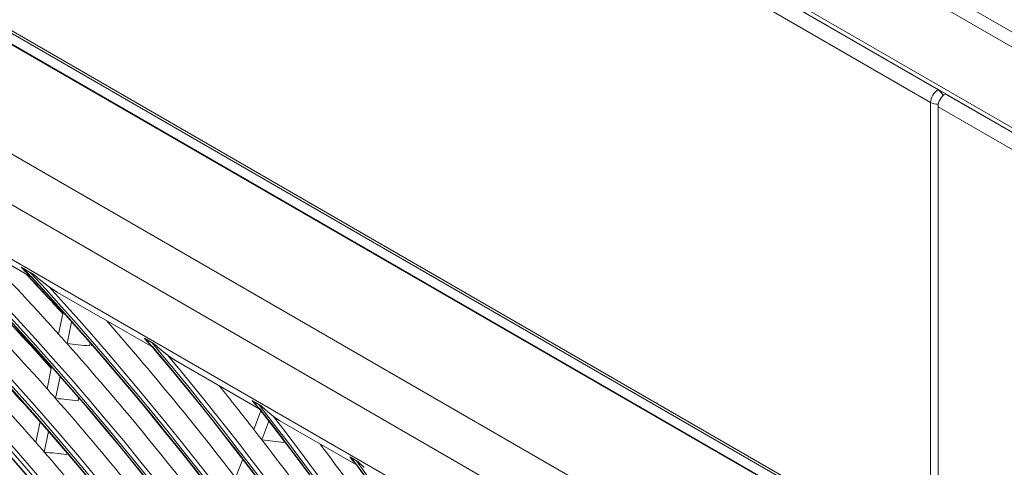
# Model space of a CAD drawing. Units: inches. Extents: x 0 to 7748, y 0 to 5526.
# Drawn here: x 3874 to 3969, y 4193 to 4236 of the extents above; entities that cross this region are included whole.
import ezdxf

# ---------------------------------------------------------------- set-up
doc = ezdxf.new("R2010")
doc.units = ezdxf.units.IN
doc.header["$MEASUREMENT"] = 0
doc.layers.add('1', color=7, linetype='Continuous', true_color=0xffffff)

msp = doc.modelspace()

# ---------------------------------------------------------------- linework, layer by layer
at = {"layer": '1', "color": 3, "linetype": 'Continuous', "lineweight": 0}
for p, q in [((4096.36328, 4161.264857), (3689.77688, 4396.007624)), ((3961.526855, 4227.834844), (3689.55591, 4384.857343)), ((3704.8029, 4331.708519), (3956.70969, 4186.270065)), ((3705.02387, 4331.836096), (3956.930661, 4186.397643)), ((3956.267749, 4185.5046), (3704.360958, 4330.943053)), ((3704.405501, 4330.850366), (3956.223205, 4185.463347)), ((3696.76914, 4324.750683), (3947.122544, 4180.209078)), ((3945.105424, 4176.502651), (3694.75202, 4321.044256)), ((3734.854938, 4292.669776), (3933.286778, 4178.105099)), ((3893.578296, 4268.697956), (3962.233962, 4229.059589)), ((3893.62755, 4268.706044), (3987.68242, 4214.40344)), ((3987.47436, 4214.946318), (3894.18184, 4268.80878)), ((3947.959244, 4245.517098), (4102.638852, 4156.212785)), ((3962.233962, 4229.059589), (3962.265594, 4229.077852)), ((3962.941069, 4228.651341), (3962.972701, 4228.669604)), ((3962.941069, 4228.651341), (3987.705744, 4214.353449)), ((3961.526855, 3828.976264), (3961.526855, 4227.834844)), ((4096.142309, 4150.114576), (3962.233962, 4227.426596)), ((3962.233962, 3828.159768), (3962.233962, 4227.426596)), ((3863.997686, 4217.475043), (3875.123239, 4211.051702)), ((3875.267217, 4211.376328), (3874.151795, 4212.020318)), ((3875.036286, 4211.48971), (3874.351153, 4211.885271)), ((3877.641633, 4209.597706), (3886.779797, 4204.321785)), ((3877.722923, 4205.592597), (3878.166069, 4207.702708)), ((3878.544039, 4204.674302), (3878.986644, 4206.781834)), ((3880.70808, 4204.453554), (3880.770932, 4204.752835)), ((3880.891828, 4204.504288), (3880.867615, 4204.486086)), ((3886.928963, 4204.643416), (3885.976558, 4205.193287)), ((3886.728822, 4204.739021), (3886.143812, 4205.076776)), ((3888.967827, 4203.058526), (3897.021909, 4198.408499)), ((3876.620496, 4200.343217), (3877.062925, 4202.449912)), ((3877.439817, 4199.416376), (3877.88173, 4201.520614)), ((3879.602032, 4199.186934), (3879.661986, 4199.472414)), ((3897.177197, 4198.726595), (3896.323099, 4199.219709)), ((3896.471098, 4199.114315), (3896.995727, 4198.81142)), ((3896.498448, 4196.423342), (3897.174387, 4198.212509)), ((3875.539692, 4195.1968), (3875.95739, 4197.185736)), ((3897.267397, 4195.431562), (3897.943006, 4197.219858)), ((3899.003405, 4197.264482), (3906.353959, 4193.020637)), ((3876.357101, 4194.260854), (3876.774295, 4196.247388)), ((3899.359119, 4195.164903), (3899.411158, 4195.302647)), ((3878.517366, 4194.022128), (3878.550132, 4194.178146)), ((3894.746573, 4191.786238), (3895.422118, 4193.574364)), ((3906.515385, 4193.33519), (3905.727979, 4193.789799)), ((3905.862957, 4193.691922), (3906.346621, 4193.412679))]:
    msp.add_line(p, q, dxfattribs=at)
for points in [[(3874.151795, 4212.020318), (3874.155374, 4212.01744), (3874.158971, 4212.01457), (3874.162586, 4212.011708), (3874.166219, 4212.008854), (3874.169869, 4212.006007), (3874.173538, 4212.003168), (3874.177223, 4212.000337), (3874.180927, 4211.997513), (3874.184647, 4211.994697), (3874.188385, 4211.991888), (3874.19214, 4211.989087), (3874.195912, 4211.986292), (3874.199701, 4211.983506), (3874.203507, 4211.980726), (3874.207329, 4211.977954), (3874.211168, 4211.975189), (3874.215024, 4211.972431), (3874.218896, 4211.969681), (3874.222785, 4211.966937), (3874.22669, 4211.9642), (3874.230611, 4211.961471), (3874.234548, 4211.958748), (3874.238501, 4211.956032), (3874.24247, 4211.953324), (3874.246454, 4211.950622), (3874.250455, 4211.947926), (3874.254471, 4211.945238), (3874.258503, 4211.942556), (3874.26255, 4211.939882), (3874.266613, 4211.937214), (3874.270692, 4211.934552), (3874.274787, 4211.931898), (3874.278897, 4211.92925), (3874.283023, 4211.926609), (3874.287164, 4211.923975), (3874.291321, 4211.921348), (3874.295494, 4211.918727), (3874.299682, 4211.916113), (3874.303886, 4211.913506), (3874.308106, 4211.910906), (3874.312341, 4211.908312), (3874.316591, 4211.905725), (3874.320857, 4211.903145), (3874.325139, 4211.900571), (3874.329436, 4211.898005), (3874.333748, 4211.895445), (3874.338076, 4211.892891), (3874.342419, 4211.890345), (3874.346778, 4211.887805), (3874.351153, 4211.885271)], [(3874.151795, 4212.020318), (3874.168355, 4212.00025), (3874.185014, 4211.980267), (3874.201772, 4211.96037), (3874.218629, 4211.940558), (3874.235587, 4211.920831), (3874.252644, 4211.901191), (3874.269801, 4211.881638), (3874.287058, 4211.862172), (3874.304416, 4211.842793), (3874.321875, 4211.823502), (3874.339435, 4211.804299), (3874.357095, 4211.785185), (3874.374858, 4211.76616), (3874.392721, 4211.747224), (3874.410685, 4211.728377), (3874.42875, 4211.70962), (3874.446916, 4211.690952), (3874.465183, 4211.672373), (3874.48355, 4211.653885), (3874.502007, 4211.635497), (3874.520549, 4211.617214), (3874.539175, 4211.599035), (3874.557883, 4211.580962), (3874.576673, 4211.562995), (3874.595543, 4211.545133), (3874.614493, 4211.527377), (3874.633522, 4211.509725), (3874.652631, 4211.492178), (3874.671818, 4211.474734), (3874.691082, 4211.457393), (3874.710424, 4211.440155), (3874.729841, 4211.423019), (3874.749333, 4211.405984), (3874.768899, 4211.389049), (3874.788539, 4211.372216), (3874.808252, 4211.355481), (3874.828037, 4211.338846), (3874.847893, 4211.32231), (3874.86782, 4211.305871), (3874.887815, 4211.28953), (3874.90788, 4211.273284), (3874.928011, 4211.257134), (3874.948209, 4211.241078), (3874.968472, 4211.225116), (3874.988799, 4211.209246), (3875.00919, 4211.193468), (3875.029642, 4211.177781), (3875.050157, 4211.162184), (3875.070731, 4211.146676), (3875.091365, 4211.131256)], [(3875.036286, 4211.48971), (3875.040609, 4211.487221), (3875.044945, 4211.484741), (3875.049292, 4211.48227), (3875.05365, 4211.479808), (3875.058021, 4211.477354), (3875.062403, 4211.47491), (3875.066797, 4211.472474), (3875.071202, 4211.470047), (3875.07562, 4211.467628), (3875.080049, 4211.465219), (3875.08449, 4211.462818), (3875.088943, 4211.460426), (3875.093407, 4211.458044), (3875.097884, 4211.455669), (3875.102372, 4211.453304), (3875.106873, 4211.450948), (3875.111385, 4211.448601), (3875.115909, 4211.446262), (3875.120445, 4211.443933), (3875.124993, 4211.441612), (3875.129553, 4211.439301), (3875.134125, 4211.436998), (3875.138708, 4211.434704), (3875.143304, 4211.43242), (3875.147912, 4211.430144), (3875.152532, 4211.427877), (3875.157164, 4211.42562), (3875.161808, 4211.423371), (3875.166464, 4211.421132), (3875.171133, 4211.418902), (3875.175814, 4211.416681), (3875.180508, 4211.414469), (3875.185214, 4211.412267), (3875.189932, 4211.410074), (3875.194664, 4211.407891), (3875.199408, 4211.405718), (3875.204165, 4211.403554), (3875.208935, 4211.4014), (3875.213718, 4211.399255), (3875.218515, 4211.39712), (3875.223324, 4211.394996), (3875.228147, 4211.392881), (3875.232983, 4211.390776), (3875.237832, 4211.388682), (3875.242696, 4211.386597), (3875.247572, 4211.384523), (3875.252463, 4211.382459), (3875.257367, 4211.380405), (3875.262285, 4211.378361), (3875.267217, 4211.376328)], [(3876.843406, 4210.119715), (3876.809814, 4210.144205), (3876.77633, 4210.168736), (3876.742947, 4210.19331), (3876.709662, 4210.217925), (3876.67647, 4210.242582), (3876.643366, 4210.26728), (3876.61035, 4210.292018), (3876.577435, 4210.316784), (3876.544627, 4210.341568), (3876.511933, 4210.366366), (3876.479343, 4210.391181), (3876.446855, 4210.416014), (3876.414464, 4210.440865), (3876.382167, 4210.465735), (3876.349962, 4210.490625), (3876.317845, 4210.515535), (3876.285815, 4210.540466), (3876.253869, 4210.565417), (3876.222004, 4210.59039), (3876.190218, 4210.615385), (3876.15851, 4210.640402), (3876.126878, 4210.665441), (3876.09532, 4210.690503), (3876.063835, 4210.715587), (3876.03242, 4210.740695), (3876.001076, 4210.765825), (3875.969799, 4210.790979), (3875.938589, 4210.816157), (3875.907446, 4210.841358), (3875.876368, 4210.866583), (3875.845354, 4210.891833), (3875.814404, 4210.917106), (3875.783515, 4210.942404), (3875.752689, 4210.967726), (3875.721922, 4210.993073), (3875.691216, 4211.018445), (3875.660568, 4211.043841), (3875.629977, 4211.069263), (3875.599444, 4211.09471), (3875.568968, 4211.120182), (3875.538547, 4211.14568), (3875.508183, 4211.171203), (3875.477874, 4211.196752), (3875.447619, 4211.222327), (3875.417419, 4211.247928), (3875.387273, 4211.273555), (3875.35718, 4211.299209), (3875.32714, 4211.324889), (3875.297152, 4211.350595), (3875.267217, 4211.376328)], [(3877.641632, 4209.597707), (3877.625018, 4209.60733), (3877.608434, 4209.616992), (3877.591878, 4209.626691), (3877.575352, 4209.636428), (3877.558855, 4209.646203), (3877.542387, 4209.656014), (3877.525947, 4209.665861), (3877.509537, 4209.675743), (3877.493156, 4209.685661), (3877.476802, 4209.695614), (3877.460477, 4209.705602), (3877.444178, 4209.715624), (3877.427908, 4209.725681), (3877.411664, 4209.735771), (3877.395447, 4209.745895), (3877.379257, 4209.756053), (3877.363094, 4209.766244), (3877.346957, 4209.776469), (3877.330846, 4209.786726), (3877.314761, 4209.797015), (3877.298702, 4209.807337), (3877.282668, 4209.817691), (3877.26666, 4209.828076), (3877.250677, 4209.838494), (3877.234718, 4209.848942), (3877.218785, 4209.859421), (3877.202876, 4209.869932), (3877.186992, 4209.880472), (3877.171131, 4209.891043), (3877.155295, 4209.901644), (3877.139482, 4209.912275), (3877.123694, 4209.922936), (3877.107928, 4209.933626), (3877.092187, 4209.944345), (3877.076468, 4209.955094), (3877.060773, 4209.965872), (3877.045101, 4209.976678), (3877.029452, 4209.987514), (3877.013826, 4209.998377), (3876.998222, 4210.00927), (3876.982641, 4210.02019), (3876.967083, 4210.031138), (3876.951546, 4210.042115), (3876.936032, 4210.053119), (3876.92054, 4210.06415), (3876.90507, 4210.075209), (3876.889621, 4210.086295), (3876.874195, 4210.097408), (3876.858789, 4210.108548), (3876.843406, 4210.119715)], [(3885.976558, 4205.193287), (3885.979487, 4205.190789), (3885.982434, 4205.188298), (3885.9854, 4205.185814), (3885.988383, 4205.183337), (3885.991385, 4205.180867), (3885.994405, 4205.178405), (3885.997442, 4205.17595), (3886.000498, 4205.173501), (3886.003571, 4205.17106), (3886.006662, 4205.168626), (3886.00977, 4205.166198), (3886.012896, 4205.163778), (3886.016039, 4205.161364), (3886.019199, 4205.158958), (3886.022377, 4205.156558), (3886.025572, 4205.154165), (3886.028783, 4205.151778), (3886.032012, 4205.149399), (3886.035258, 4205.147026), (3886.03852, 4205.14466), (3886.041799, 4205.1423), (3886.045094, 4205.139947), (3886.048406, 4205.1376), (3886.051735, 4205.13526), (3886.05508, 4205.132926), (3886.058441, 4205.130599), (3886.061819, 4205.128278), (3886.065214, 4205.125963), (3886.068625, 4205.123655), (3886.072052, 4205.121353), (3886.075496, 4205.119057), (3886.078956, 4205.116768), (3886.082431, 4205.114486), (3886.085923, 4205.112211), (3886.08943, 4205.109942), (3886.092952, 4205.10768), (3886.09649, 4205.105425), (3886.100043, 4205.103177), (3886.103611, 4205.100936), (3886.107194, 4205.098703), (3886.110792, 4205.096476), (3886.114404, 4205.094257), (3886.118031, 4205.092045), (3886.121672, 4205.089841), (3886.125327, 4205.087644), (3886.128997, 4205.085455), (3886.13268, 4205.083274), (3886.136377, 4205.0811), (3886.140087, 4205.078934), (3886.143812, 4205.076776)], [(3885.976558, 4205.193287), (3885.990087, 4205.175022), (3886.003715, 4205.15684), (3886.017444, 4205.138742), (3886.031272, 4205.120727), (3886.045202, 4205.102796), (3886.059233, 4205.084948), (3886.073365, 4205.067185), (3886.087599, 4205.049506), (3886.101936, 4205.031911), (3886.116375, 4205.0144), (3886.130917, 4204.996975), (3886.145563, 4204.979634), (3886.160312, 4204.962379), (3886.175165, 4204.945208), (3886.190122, 4204.928122), (3886.205183, 4204.911121), (3886.220348, 4204.894205), (3886.235618, 4204.877374), (3886.250992, 4204.860627), (3886.266473, 4204.843962), (3886.28206, 4204.827381), (3886.297748, 4204.810888), (3886.313532, 4204.794487), (3886.329408, 4204.778183), (3886.345373, 4204.761978), (3886.361422, 4204.745876), (3886.377557, 4204.729875), (3886.393776, 4204.713974), (3886.410078, 4204.698174), (3886.426464, 4204.682473), (3886.442933, 4204.666871), (3886.459483, 4204.651366), (3886.476115, 4204.635959), (3886.492828, 4204.620649), (3886.509621, 4204.605435), (3886.526494, 4204.590316), (3886.543446, 4204.575291), (3886.560476, 4204.560361), (3886.577585, 4204.545524), (3886.59477, 4204.530779), (3886.612031, 4204.516126), (3886.629367, 4204.501563), (3886.646779, 4204.487089), (3886.664264, 4204.472704), (3886.681821, 4204.458407), (3886.699451, 4204.444196), (3886.717153, 4204.430071), (3886.734925, 4204.416031), (3886.752766, 4204.402075), (3886.770677, 4204.388203)], [(3886.728822, 4204.739021), (3886.732544, 4204.73688), (3886.736277, 4204.734748), (3886.740021, 4204.732625), (3886.743777, 4204.730512), (3886.747544, 4204.728407), (3886.751322, 4204.726312), (3886.755111, 4204.724226), (3886.758912, 4204.722149), (3886.762724, 4204.720082), (3886.766547, 4204.718024), (3886.770382, 4204.715974), (3886.774228, 4204.713934), (3886.778085, 4204.711904), (3886.781954, 4204.709882), (3886.785834, 4204.70787), (3886.789725, 4204.705867), (3886.793628, 4204.703873), (3886.797541, 4204.701889), (3886.801467, 4204.699913), (3886.805403, 4204.697947), (3886.809351, 4204.695991), (3886.813311, 4204.694043), (3886.817281, 4204.692105), (3886.821264, 4204.690176), (3886.825257, 4204.688256), (3886.829262, 4204.686346), (3886.833278, 4204.684445), (3886.837306, 4204.682553), (3886.841346, 4204.680671), (3886.845397, 4204.678798), (3886.849459, 4204.676935), (3886.853534, 4204.675081), (3886.85762, 4204.673237), (3886.861719, 4204.671403), (3886.865829, 4204.669578), (3886.869951, 4204.667763), (3886.874085, 4204.665958), (3886.878232, 4204.664163), (3886.882391, 4204.662378), (3886.886562, 4204.660603), (3886.890745, 4204.658838), (3886.894941, 4204.657084), (3886.899149, 4204.655339), (3886.90337, 4204.653604), (3886.907604, 4204.65188), (3886.91185, 4204.650167), (3886.916109, 4204.648463), (3886.920381, 4204.64677), (3886.924665, 4204.645088), (3886.928963, 4204.643416)], [(3888.275965, 4203.519124), (3888.247197, 4203.540762), (3888.218508, 4203.562461), (3888.189897, 4203.58422), (3888.161359, 4203.606038), (3888.132893, 4203.627915), (3888.104496, 4203.649849), (3888.076167, 4203.671837), (3888.047917, 4203.69387), (3888.019761, 4203.715933), (3887.991709, 4203.738016), (3887.963754, 4203.760122), (3887.935892, 4203.782253), (3887.90812, 4203.804409), (3887.880435, 4203.82659), (3887.852835, 4203.848797), (3887.825318, 4203.871029), (3887.79788, 4203.893288), (3887.770522, 4203.915573), (3887.743239, 4203.937884), (3887.716031, 4203.960223), (3887.688895, 4203.982588), (3887.661831, 4204.00498), (3887.634837, 4204.0274), (3887.607912, 4204.049847), (3887.581055, 4204.072321), (3887.554263, 4204.094823), (3887.527535, 4204.117353), (3887.500872, 4204.139911), (3887.474272, 4204.162496), (3887.447734, 4204.18511), (3887.421257, 4204.207751), (3887.394842, 4204.230421), (3887.368486, 4204.253119), (3887.342189, 4204.275846), (3887.31595, 4204.298601), (3887.289769, 4204.321384), (3887.263645, 4204.344197), (3887.237576, 4204.367038), (3887.211563, 4204.389908), (3887.185604, 4204.412806), (3887.159701, 4204.435734), (3887.133851, 4204.458692), (3887.108056, 4204.481678), (3887.082314, 4204.504694), (3887.056625, 4204.52774), (3887.030989, 4204.550815), (3887.005405, 4204.57392), (3886.979873, 4204.597055), (3886.954392, 4204.620221), (3886.928963, 4204.643416)], [(3888.967049, 4203.058986), (3888.952665, 4203.067352), (3888.9383, 4203.07576), (3888.92395, 4203.084212), (3888.90962, 4203.092705), (3888.895309, 4203.101238), (3888.881021, 4203.10981), (3888.866757, 4203.118419), (3888.85252, 4203.127064), (3888.838308, 4203.135743), (3888.824121, 4203.144458), (3888.809961, 4203.153207), (3888.795826, 4203.161991), (3888.781716, 4203.170808), (3888.767631, 4203.17966), (3888.753571, 4203.188545), (3888.739535, 4203.197464), (3888.725525, 4203.206416), (3888.711539, 4203.215401), (3888.697577, 4203.224419), (3888.683639, 4203.233469), (3888.669725, 4203.242552), (3888.655834, 4203.251667), (3888.641968, 4203.260813), (3888.628124, 4203.269991), (3888.614304, 4203.279201), (3888.600507, 4203.288442), (3888.586733, 4203.297714), (3888.572981, 4203.307016), (3888.559252, 4203.316349), (3888.545546, 4203.325712), (3888.531862, 4203.335106), (3888.5182, 4203.344529), (3888.50456, 4203.353983), (3888.490942, 4203.363466), (3888.477347, 4203.372979), (3888.463773, 4203.382521), (3888.45022, 4203.392093), (3888.43669, 4203.401694), (3888.42318, 4203.411324), (3888.409692, 4203.420982), (3888.396226, 4203.43067), (3888.38278, 4203.440386), (3888.369356, 4203.45013), (3888.355952, 4203.459903), (3888.34257, 4203.469704), (3888.329208, 4203.479532), (3888.315866, 4203.489389), (3888.302545, 4203.499273), (3888.289245, 4203.509185), (3888.275965, 4203.519124)], [(3896.323099, 4199.219709), (3896.32564, 4199.217437), (3896.3282, 4199.215172), (3896.330778, 4199.212913), (3896.333374, 4199.210662), (3896.335989, 4199.208418), (3896.338621, 4199.20618), (3896.341272, 4199.20395), (3896.34394, 4199.201726), (3896.346626, 4199.199509), (3896.34933, 4199.197299), (3896.352052, 4199.195095), (3896.354791, 4199.192899), (3896.357547, 4199.190709), (3896.360321, 4199.188525), (3896.363112, 4199.186349), (3896.365921, 4199.184178), (3896.368747, 4199.182015), (3896.371589, 4199.179858), (3896.374449, 4199.177707), (3896.377325, 4199.175563), (3896.380219, 4199.173426), (3896.383129, 4199.171295), (3896.386056, 4199.16917), (3896.388999, 4199.167051), (3896.391959, 4199.164939), (3896.394936, 4199.162833), (3896.397929, 4199.160734), (3896.400939, 4199.15864), (3896.403966, 4199.156553), (3896.40701, 4199.154472), (3896.410069, 4199.152397), (3896.413145, 4199.150329), (3896.416236, 4199.148268), (3896.419344, 4199.146214), (3896.422467, 4199.144166), (3896.425606, 4199.142125), (3896.42876, 4199.140091), (3896.43193, 4199.138064), (3896.435114, 4199.136044), (3896.438314, 4199.134031), (3896.441528, 4199.132025), (3896.444757, 4199.130027), (3896.448, 4199.128036), (3896.451258, 4199.126053), (3896.45453, 4199.124077), (3896.457816, 4199.122109), (3896.461116, 4199.120149), (3896.46443, 4199.118196), (3896.467757, 4199.116251), (3896.471098, 4199.114315)], [(3896.323099, 4199.219709), (3896.330845, 4199.208268), (3896.338635, 4199.196863), (3896.346471, 4199.185495), (3896.354351, 4199.174163), (3896.362276, 4199.162868), (3896.370247, 4199.151609), (3896.378263, 4199.140386), (3896.386324, 4199.129201), (3896.394431, 4199.118051), (3896.402583, 4199.106938), (3896.410782, 4199.095862), (3896.419026, 4199.084822), (3896.427317, 4199.073818), (3896.435654, 4199.062851), (3896.444037, 4199.051921), (3896.452467, 4199.041027), (3896.460944, 4199.03017), (3896.469467, 4199.019349), (3896.478038, 4199.008564), (3896.486656, 4198.997816), (3896.495321, 4198.987105), (3896.504033, 4198.97643), (3896.512793, 4198.965791), (3896.5216, 4198.955189), (3896.530454, 4198.944623), (3896.539356, 4198.934092), (3896.548306, 4198.923598), (3896.557304, 4198.91314), (3896.566349, 4198.902718), (3896.575442, 4198.892332), (3896.584583, 4198.881982), (3896.593772, 4198.871667), (3896.60301, 4198.861389), (3896.612295, 4198.851145), (3896.621628, 4198.840938), (3896.63101, 4198.830766), (3896.64044, 4198.820629), (3896.649917, 4198.81053), (3896.659435, 4198.800474), (3896.668992, 4198.790461), (3896.67859, 4198.780493), (3896.688227, 4198.770568), (3896.697903, 4198.760686), (3896.707619, 4198.750847), (3896.717374, 4198.741051), (3896.727168, 4198.731298), (3896.737001, 4198.721587), (3896.746872, 4198.711919), (3896.756782, 4198.702293), (3896.76673, 4198.692709)], [(3896.995727, 4198.81142), (3896.999067, 4198.809499), (3897.002419, 4198.807588), (3897.005783, 4198.805685), (3897.009158, 4198.803791), (3897.012545, 4198.801906), (3897.015943, 4198.80003), (3897.019353, 4198.798163), (3897.022775, 4198.796305), (3897.026208, 4198.794456), (3897.029652, 4198.792617), (3897.033109, 4198.790786), (3897.036577, 4198.788964), (3897.040056, 4198.787151), (3897.043548, 4198.785348), (3897.04705, 4198.783553), (3897.050565, 4198.781767), (3897.054091, 4198.779991), (3897.057629, 4198.778223), (3897.061179, 4198.776465), (3897.06474, 4198.774715), (3897.068313, 4198.772975), (3897.071898, 4198.771244), (3897.075494, 4198.769522), (3897.079102, 4198.767808), (3897.082722, 4198.766105), (3897.086353, 4198.76441), (3897.089997, 4198.762724), (3897.093652, 4198.761047), (3897.097319, 4198.75938), (3897.100998, 4198.757722), (3897.104689, 4198.756073), (3897.108392, 4198.754434), (3897.112107, 4198.752804), (3897.115835, 4198.751184), (3897.119574, 4198.749573), (3897.123327, 4198.747972), (3897.127091, 4198.746381), (3897.130868, 4198.744799), (3897.134658, 4198.743227), (3897.138461, 4198.741665), (3897.142276, 4198.740112), (3897.146104, 4198.73857), (3897.149945, 4198.737038), (3897.153799, 4198.735515), (3897.157665, 4198.734003), (3897.161545, 4198.732501), (3897.165438, 4198.731009), (3897.169345, 4198.729528), (3897.173264, 4198.728056), (3897.177197, 4198.726595)], [(3898.379698, 4197.685731), (3898.35402, 4197.705529), (3898.328419, 4197.725388), (3898.302894, 4197.745307), (3898.277441, 4197.765286), (3898.252059, 4197.785324), (3898.226744, 4197.805419), (3898.201494, 4197.82557), (3898.176309, 4197.845777), (3898.151186, 4197.866039), (3898.126124, 4197.886355), (3898.101121, 4197.906724), (3898.076177, 4197.927147), (3898.051293, 4197.94762), (3898.026481, 4197.96813), (3898.001746, 4197.988673), (3897.977086, 4198.009249), (3897.952503, 4198.029854), (3897.927997, 4198.050489), (3897.903566, 4198.071151), (3897.879209, 4198.091841), (3897.854924, 4198.112561), (3897.830707, 4198.13331), (3897.80656, 4198.154089), (3897.782479, 4198.174898), (3897.758464, 4198.195737), (3897.734514, 4198.216605), (3897.710627, 4198.237504), (3897.686803, 4198.258432), (3897.663041, 4198.279391), (3897.63934, 4198.30038), (3897.615699, 4198.321398), (3897.592119, 4198.342448), (3897.568597, 4198.363527), (3897.545134, 4198.384637), (3897.521729, 4198.405777), (3897.49838, 4198.426948), (3897.475087, 4198.44815), (3897.45185, 4198.469382), (3897.428668, 4198.490645), (3897.40554, 4198.511938), (3897.382467, 4198.533263), (3897.359448, 4198.554619), (3897.336482, 4198.576006), (3897.31357, 4198.597424), (3897.290711, 4198.618873), (3897.267904, 4198.640354), (3897.24515, 4198.661867), (3897.222447, 4198.683411), (3897.199797, 4198.704987), (3897.177197, 4198.726595)], [(3899.00269, 4197.264923), (3898.989737, 4197.272484), (3898.976801, 4197.280086), (3898.963882, 4197.28773), (3898.950979, 4197.295414), (3898.938093, 4197.303139), (3898.925222, 4197.310905), (3898.912368, 4197.318712), (3898.899529, 4197.326558), (3898.886707, 4197.334445), (3898.873904, 4197.342369), (3898.86112, 4197.350331), (3898.848356, 4197.358329), (3898.835613, 4197.366364), (3898.822893, 4197.374432), (3898.810195, 4197.382535), (3898.797522, 4197.390671), (3898.784873, 4197.398839), (3898.772247, 4197.407039), (3898.759644, 4197.415273), (3898.747065, 4197.423538), (3898.734508, 4197.431836), (3898.721973, 4197.440166), (3898.709461, 4197.448528), (3898.696971, 4197.456922), (3898.684504, 4197.465347), (3898.672059, 4197.473803), (3898.659635, 4197.48229), (3898.647233, 4197.490809), (3898.634853, 4197.499358), (3898.622495, 4197.507937), (3898.610158, 4197.516547), (3898.597842, 4197.525187), (3898.585548, 4197.533858), (3898.573274, 4197.542558), (3898.561022, 4197.551288), (3898.54879, 4197.560048), (3898.53658, 4197.568837), (3898.52439, 4197.577656), (3898.512221, 4197.586504), (3898.500073, 4197.595382), (3898.487945, 4197.604288), (3898.475837, 4197.613224), (3898.46375, 4197.622188), (3898.451682, 4197.63118), (3898.439635, 4197.640202), (3898.427608, 4197.649251), (3898.415601, 4197.658329), (3898.403614, 4197.667435), (3898.391646, 4197.676569), (3898.379698, 4197.685731)], [(3905.727979, 4193.789799), (3905.730259, 4193.78768), (3905.732557, 4193.785567), (3905.734874, 4193.783462), (3905.737208, 4193.781363), (3905.739561, 4193.779271), (3905.741932, 4193.777186), (3905.744321, 4193.775108), (3905.746727, 4193.773036), (3905.749152, 4193.770971), (3905.751594, 4193.768912), (3905.754054, 4193.76686), (3905.756531, 4193.764815), (3905.759026, 4193.762777), (3905.761539, 4193.760744), (3905.764068, 4193.758719), (3905.766615, 4193.7567), (3905.76918, 4193.754687), (3905.771761, 4193.752681), (3905.774359, 4193.750681), (3905.776975, 4193.748687), (3905.779607, 4193.7467), (3905.782256, 4193.744719), (3905.784922, 4193.742744), (3905.787605, 4193.740776), (3905.790304, 4193.738814), (3905.79302, 4193.736858), (3905.795753, 4193.734908), (3905.798503, 4193.732964), (3905.80127, 4193.731026), (3905.804053, 4193.729095), (3905.806852, 4193.72717), (3905.809668, 4193.725251), (3905.8125, 4193.723339), (3905.815348, 4193.721434), (3905.818211, 4193.719536), (3905.821091, 4193.717644), (3905.823985, 4193.715759), (3905.826895, 4193.713881), (3905.829821, 4193.71201), (3905.832761, 4193.710147), (3905.835716, 4193.70829), (3905.838686, 4193.706441), (3905.84167, 4193.7046), (3905.844669, 4193.702765), (3905.847683, 4193.700939), (3905.85071, 4193.69912), (3905.853751, 4193.697309), (3905.856806, 4193.695505), (3905.859875, 4193.69371), (3905.862957, 4193.691922)], [(3905.727979, 4193.789799), (3905.734914, 4193.778753), (3905.741895, 4193.767745), (3905.748922, 4193.756773), (3905.755995, 4193.745838), (3905.763115, 4193.73494), (3905.770281, 4193.724079), (3905.777494, 4193.713254), (3905.784755, 4193.702467), (3905.792062, 4193.691715), (3905.799417, 4193.681001), (3905.80682, 4193.670323), (3905.81427, 4193.659682), (3905.821768, 4193.649077), (3905.829315, 4193.638509), (3905.836909, 4193.627977), (3905.844552, 4193.617482), (3905.852244, 4193.607023), (3905.859984, 4193.596601), (3905.867773, 4193.586215), (3905.875612, 4193.575865), (3905.8835, 4193.565551), (3905.891437, 4193.555273), (3905.899423, 4193.545032), (3905.90746, 4193.534826), (3905.915545, 4193.524656), (3905.923681, 4193.514522), (3905.931867, 4193.504423), (3905.940102, 4193.49436), (3905.948388, 4193.484333), (3905.956724, 4193.474341), (3905.965111, 4193.464384), (3905.973548, 4193.454463), (3905.982035, 4193.444576), (3905.990574, 4193.434725), (3905.999163, 4193.424908), (3906.007803, 4193.415127), (3906.016495, 4193.40538), (3906.025237, 4193.395668), (3906.034029, 4193.385992), (3906.04287, 4193.376353), (3906.051759, 4193.366753), (3906.060692, 4193.357192), (3906.06967, 4193.347673), (3906.078692, 4193.338196), (3906.087754, 4193.328763), (3906.096857, 4193.319374), (3906.105999, 4193.31003), (3906.115184, 4193.300728), (3906.124409, 4193.291469), (3906.133676, 4193.282252)], [(3906.346621, 4193.412679), (3906.349717, 4193.410899), (3906.352825, 4193.409129), (3906.355943, 4193.407368), (3906.359073, 4193.405616), (3906.362214, 4193.403874), (3906.365366, 4193.40214), (3906.36853, 4193.400416), (3906.371705, 4193.398702), (3906.374891, 4193.396996), (3906.378089, 4193.3953), (3906.381297, 4193.393614), (3906.384517, 4193.391936), (3906.387748, 4193.390268), (3906.390991, 4193.388609), (3906.394245, 4193.386959), (3906.39751, 4193.385319), (3906.400786, 4193.383688), (3906.404074, 4193.382066), (3906.407373, 4193.380453), (3906.410683, 4193.37885), (3906.414005, 4193.377256), (3906.417338, 4193.375671), (3906.420682, 4193.374096), (3906.424037, 4193.37253), (3906.427404, 4193.370973), (3906.430782, 4193.369425), (3906.434171, 4193.367887), (3906.437572, 4193.366358), (3906.440984, 4193.364839), (3906.444407, 4193.363329), (3906.447843, 4193.361828), (3906.451289, 4193.360337), (3906.454748, 4193.358856), (3906.458218, 4193.357384), (3906.4617, 4193.355922), (3906.465194, 4193.35447), (3906.4687, 4193.353028), (3906.472217, 4193.351595), (3906.475747, 4193.350172), (3906.479289, 4193.34876), (3906.482843, 4193.347357), (3906.486409, 4193.345964), (3906.489987, 4193.344582), (3906.493578, 4193.343209), (3906.497181, 4193.341847), (3906.500797, 4193.340495), (3906.504425, 4193.339153), (3906.508066, 4193.337822), (3906.511719, 4193.336501), (3906.515385, 4193.33519)], [(3907.090835, 4192.793319), (3907.068773, 4192.812961), (3907.046775, 4192.832636), (3907.024839, 4192.852343), (3907.002964, 4192.872083), (3906.981149, 4192.891856), (3906.959395, 4192.911661), (3906.9377, 4192.9315), (3906.916063, 4192.95137), (3906.894485, 4192.971274), (3906.872964, 4192.991211), (3906.851499, 4193.01118), (3906.830091, 4193.031182), (3906.808738, 4193.051217), (3906.78744, 4193.071285), (3906.766196, 4193.091385), (3906.745006, 4193.111519), (3906.72387, 4193.131686), (3906.702786, 4193.151886), (3906.681756, 4193.172119), (3906.660778, 4193.192385), (3906.639853, 4193.212685), (3906.61898, 4193.233018), (3906.598158, 4193.253385), (3906.577388, 4193.273786), (3906.55667, 4193.29422), (3906.536002, 4193.314688), (3906.515385, 4193.33519)]]:
    msp.add_lwpolyline(points, dxfattribs=at)
for centre, major_axis in [((3819.928722, 4097.60364), (86.65894, -150.097687)), ((3819.928722, 4097.60364), (-86.30981, 149.492976)), ((3820.122285, 4097.715393), (86.154766, -149.224433)), ((3819.928722, 4097.60364), (83.06519, -143.87313)), ((3819.928722, 4097.60364), (-82.71606, 143.268418)), ((3820.122285, 4097.715393), (82.561016, -142.999875)), ((3819.928722, 4097.60364), (79.47144, -137.648572)), ((3819.928722, 4097.60364), (-79.12231, 137.04386)), ((3820.122285, 4097.715393), (78.967266, -136.775317)), ((3819.928722, 4097.60364), (75.799565, -131.288698)), ((3819.928722, 4097.60364), (-75.606685, 130.954619)), ((3820.122285, 4097.715393), (75.451641, -130.686076)), ((3819.928722, 4097.60364), (72.205815, -125.064141)), ((3819.928722, 4097.60364), (-72.012935, 124.730062)), ((3820.122285, 4097.715393), (71.857891, -124.461519)), ((3819.928722, 4097.60364), (68.612065, -118.839583)), ((3819.928722, 4097.60364), (-68.419185, 118.505504)), ((3820.122285, 4097.715393), (68.264141, -118.236961)), ((3819.928722, 4097.60364), (65.018315, -112.615025)), ((3819.928722, 4097.60364), (-64.825435, 112.280947)), ((3820.122285, 4097.715393), (64.670391, -112.012403)), ((3819.928722, 4097.60364), (61.424565, -106.390468)), ((3819.928722, 4097.60364), (-61.231685, 106.056389)), ((3820.122285, 4097.715393), (61.076641, -105.787846)), ((3819.928722, 4097.60364), (57.830815, -100.16591)), ((3819.928722, 4097.60364), (-57.637935, 99.831831)), ((3820.122285, 4097.715393), (57.482891, -99.563288)), ((3819.928722, 4097.60364), (54.237065, -93.941353)), ((3819.928722, 4097.60364), (-54.044185, 93.607274)), ((3820.122285, 4097.715393), (53.889141, -93.338731)), ((3819.928722, 4097.60364), (50.72144, -87.852112)), ((3819.928722, 4097.60364), (-50.37231, 87.2474)), ((3820.122285, 4097.715393), (50.217266, -86.978857)), ((3819.928722, 4097.60364), (47.12769, -81.627554)), ((3819.928722, 4097.60364), (-46.77856, 81.022842)), ((3820.122285, 4097.715393), (46.623516, -80.754299))]:
    msp.add_ellipse(centre, major_axis=major_axis, ratio=0.577350269, dxfattribs=at)
for centre, major_axis, ratio, start_param, end_param in [((3820.122285, 4097.715393), (-86.813984, 150.366231), 0.577350269, 3.926990818, 6.283185307), ((3820.122285, 4097.715393), (-83.220234, 144.141673), 0.577350269, 3.926990806, 6.283185307), ((3820.122285, 4097.715393), (-79.626484, 137.917115), 0.577350269, 3.926990832, 6.283185307), ((3820.122285, 4097.715393), (-75.954609, 131.557241), 0.577350269, 3.926990834, 6.283185307), ((3820.122285, 4097.715393), (-72.360859, 125.332684), 0.577350269, 3.926990821, 6.283185307), ((3819.928722, 4097.60364), (-89.981685, 155.85285), 0.577350269, 4.043179487, 5.367936929), ((3820.122285, 4097.715393), (-68.767109, 119.108126), 0.577350269, 3.926990807, 6.283185307), ((3819.928722, 4097.60364), (90.174565, -156.186929), 0.577350269, 0.918664776, 2.21087947), ((3820.122285, 4097.715393), (89.826641, -155.584307), 0.577350269, 0.930146708, 2.211445945), ((3820.122285, 4097.715393), (-90.329609, 156.455472), 0.577350269, 4.105934229, 5.318843731), ((3962.233962, 4228.243092), (-0.5, -0.866025), 0.577350269, 3.926990817, 5.497787144), ((3962.233962, 4228.243092), (0.5, -0.866025), 0.577350269, 1.543749268, 2.35619449), ((3962.941069, 4227.834844), (-0.5, -0.866025), 0.577350269, 3.926990817, 5.497787144), ((3962.233962, 4228.243092), (-1, 0), 0.577350269, 0.785398163, 1.597843386), ((3820.122285, 4097.715393), (-65.173359, 112.883569), 0.577350269, 3.926990839, 6.283185307), ((3819.928722, 4097.60364), (-93.575435, 162.077407), 0.577350269, 4.227750271, 5.191633128), ((3819.928722, 4097.60364), (93.768315, -162.411486), 0.577350269, 1.092720088, 2.043598505), ((3820.122285, 4097.715393), (-61.579609, 106.659011), 0.577350269, 3.926990824, 6.283185307), ((3820.122285, 4097.715393), (93.420391, -161.808864), 0.577350269, 1.098197356, 2.043395298), ((3820.122285, 4097.715393), (-93.923359, 162.680029), 0.577350269, 4.255945081, 5.168832879), ((3821.696489, 4098.62426), (90.46875, -156.696471), 0.577350269, 1.912490335, 2.036287558), ((3823.464256, 4099.644881), (-90.174565, 156.186929), 0.577350269, 5.064214249, 5.171963099), ((3823.270693, 4099.533127), (90.329609, -156.455472), 0.577350269, 1.921815448, 2.029028354), ((3821.696489, 4098.62426), (94.0625, -162.921029), 0.577350269, 1.921455248, 1.987360289), ((3820.122285, 4097.715393), (-57.985859, 100.434453), 0.577350269, 3.926990808, 6.283185307), ((3819.928722, 4097.60364), (-97.169185, 168.301965), 0.577350269, 4.330248558, 5.090591603), ((3823.270693, 4099.533127), (93.923359, -162.680029), 0.577350269, 1.93041938, 1.959334957), ((3823.464256, 4099.644881), (-93.768315, 162.411486), 0.577350269, 5.072799195, 5.101097182), ((3819.928722, 4097.60364), (97.362065, -168.636044), 0.577350269, 1.193274349, 1.944429905), ((3820.122285, 4097.715393), (97.014141, -168.033422), 0.577350269, 1.197627629, 1.943965025), ((3820.122285, 4097.715393), (-97.517109, 168.904587), 0.577350269, 4.350860539, 5.073917421), ((3821.696489, 4098.62426), (86.953125, -150.60723), 0.577350269, 1.902982644, 2.026475283), ((3823.464256, 4099.644881), (-86.65894, 150.097687), 0.577350269, 5.068004872, 5.161862002), ((3823.270693, 4099.533127), (86.813984, -150.366231), 0.577350269, 1.912691537, 2.018887368), ((3821.696489, 4098.62426), (97.65625, -169.145587), 0.577350269, 1.798844496, 1.901564019), ((3821.696489, 4098.62426), (94.0625, -162.921029), 0.577350269, 1.914638668, 1.921455248), ((3820.122285, 4097.715393), (-54.392109, 94.209896), 0.577350269, 3.92699079, 6.283185307), ((3682.835815, 4062.152089), (398.697173, 44.989524), 0.35034503, 1.01240132, 1.018635892), ((3821.696489, 4098.62426), (94.0625, -162.921029), 0.577350269, 1.790555554, 1.914638668), ((3819.928722, 4097.60364), (-100.762935, 174.526522), 0.577350269, 4.407016853, 5.014529442), ((3819.928722, 4097.60364), (100.955815, -174.860601), 0.577350269, 1.269080946, 1.869308517), ((3820.122285, 4097.715393), (100.607891, -174.257979), 0.577350269, 1.272908551, 1.868684103), ((3821.696489, 4098.62426), (83.359375, -144.382673), 0.577350269, 1.892408766, 2.015560911), ((3820.122285, 4097.715393), (-101.110859, 175.129144), 0.577350269, 4.423802007, 5.000975954), ((3821.696489, 4098.62426), (101.25, -175.370144), 0.577350269, 1.80653169, 1.83361556), ((3821.696489, 4098.62426), (90.46875, -156.696471), 0.577350269, 1.905387864, 1.912490335), ((3685.983462, 4062.378096), (384.180232, 43.351665), 0.350345265, 1.003539774, 1.010036878), ((3821.696489, 4098.62426), (90.46875, -156.696471), 0.577350269, 1.781590641, 1.905387864), ((3819.928722, 4097.60364), (-104.356685, 180.75108), 0.577350269, 4.469457798, 4.952526699), ((3819.928722, 4097.60364), (104.549565, -181.085159), 0.577350269, 1.330917983, 1.80790031), ((3820.122285, 4097.715393), (104.201641, -180.482537), 0.577350269, 1.334427991, 1.807164663), ((3820.122285, 4097.715393), (-50.876484, 88.120655), 0.577350269, 3.926990808, 6.283185307), ((3820.122285, 4097.715393), (-104.704609, 181.353702), 0.577350269, 4.483823054, 4.940954906), ((3821.696489, 4098.62426), (101.25, -175.370144), 0.577350269, 1.800221628, 1.80653169), ((3821.696489, 4098.62426), (86.953125, -150.60723), 0.577350269, 1.895575589, 1.902982644), ((3677.77915, 4065.957458), (424.223886, 30.811738), 0.315516486, 0.998477368, 1.004247238), ((3821.696489, 4098.62426), (101.25, -175.370144), 0.577350269, 1.675631996, 1.800221628), ((3821.696489, 4098.62426), (104.84375, -181.594702), 0.577350269, 1.682781112, 1.776868916), ((3689.083669, 4062.613859), (369.953038, 41.738897), 0.350337452, 0.994188784, 1.000966097), ((3821.696489, 4098.62426), (86.953125, -150.60723), 0.577350269, 1.77208295, 1.895575589), ((3819.928722, 4097.60364), (-107.950435, 186.975638), 0.577350269, 4.522387191, 4.899903796), ((3819.928722, 4097.60364), (108.143315, -187.309717), 0.577350269, 1.3834224, 1.755697249), ((3820.122285, 4097.715393), (107.795391, -186.707095), 0.577350269, 1.38671328, 1.754879374)]:
    msp.add_ellipse(centre, major_axis=major_axis, ratio=ratio, start_param=start_param, end_param=end_param, dxfattribs=at)

doc.saveas('drawing.dxf')
